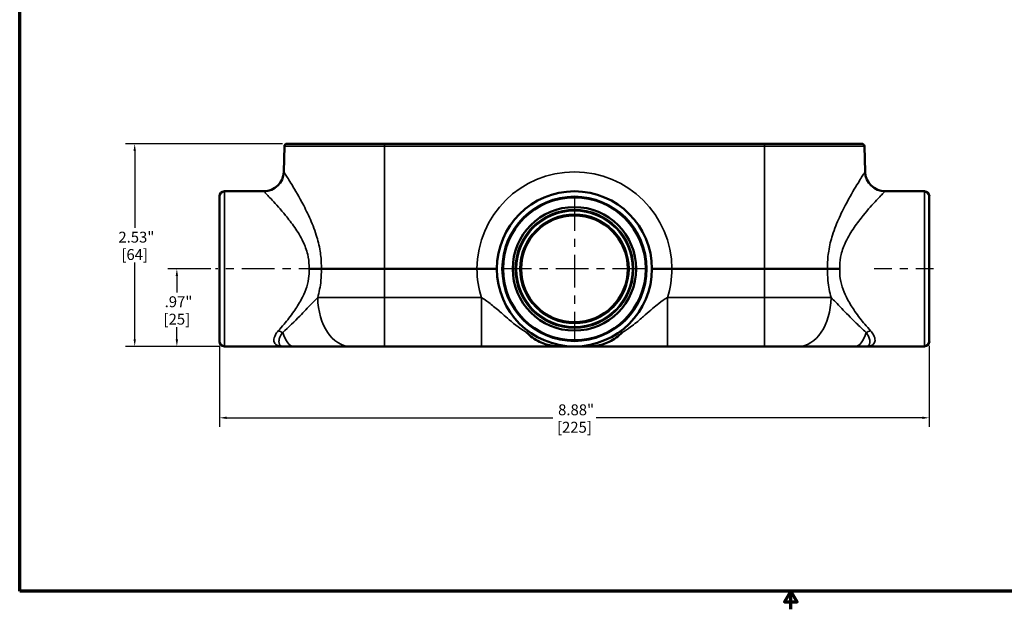
# Model space of a CAD drawing. Units: inches. Extents: x 0.1 to 19.9, y 0.1 to 15.3.
# Drawn here: x 0.4 to 12.7, y 0.1 to 7.5 of the extents above; entities that cross this region are included whole.
import ezdxf

# ---------------------------------------------------------------- set-up
doc = ezdxf.new("R2010")
doc.units = ezdxf.units.IN
doc.header["$LTSCALE"] = 0.909091
doc.header["$MEASUREMENT"] = 0
doc.linetypes.add('CHAIN', pattern=[0.7087, 0.4724, -0.0591, 0.1181, -0.0591])
for name, color, linetype, lineweight in [('Border (ANSI)', 7, 'Continuous', 70), ('Center Mark (ANSI)', 7, 'Continuous', 25), ('Centerline (ANSI)', 7, 'Continuous', 25), ('Dimension (ANSI)', 7, 'Continuous', 25), ('Visible (ANSI)', 7, 'Continuous', 50), ('Visible Narrow (ANSI)', 7, 'Continuous', 35)]:
    doc.layers.add(name, color=color, linetype=linetype, lineweight=lineweight)
doc.styles.add('Note Text (ANSI)', font='tahoma.ttf')
doc.dimstyles.new('Default (ANSI)', dxfattribs={"dimscale": 0.909091, "dimtxt": 0.15, "dimasz": 0.098425, "dimexe": 0.125, "dimexo": 0.0625, "dimgap": 0.031496, "dimtad": 0, "dimtih": 1, "dimtoh": 1, "dimrnd": 1e-08, "dimzin": 4, "dimdsep": 46, "dimtxsty": 'Note Text (ANSI)', "dimcen": 0.09, "dimdle": 0.393701, "dimclrd": 256, "dimclre": 256, "dimclrt": 256, "dimadec": 0, "dimazin": 1, "dimtfac": 0.8, "dimtofl": 0, "dimtmove": 0, "dimatfit": 3, "dimfxl": 1, "dimtolj": 1, "dimtzin": 4, "dimlwd": -1, "dimlwe": -1, "dimarcsym": 0})

# ---------------------------------------------------------------- blocks, each defined once
blk = doc.blocks.new('Borders Default Border')
at = {"layer": 'Border (ANSI)', "flags": 128}
for points in [[(0.394, 0.394), (0.394, 16.606), (21.606, 16.606), (21.606, 0.394), (0.394, 0.394)], [(11, 0.144), (11, 0.394), (10.913, 0.244), (11.087, 0.244), (11, 0.394)]]:
    blk.add_lwpolyline(points, dxfattribs=at)
blk = doc.blocks.new('*D18')
at = {"layer": 'Defpoints', "color": 0, "transparency": 16777216}
for p in [(2.323, 4.384), (2.805, 4.384), (2.919, 3.415)]:
    blk.add_point(p, dxfattribs=at)
at = {"layer": 'Dimension (ANSI)', "transparency": 16777216}
for p, q in [((2.748, 4.384), (2.209, 4.384)), ((2.323, 4.294), (2.323, 4.09)), ((2.323, 3.505), (2.323, 3.656)), ((2.862, 3.415), (2.209, 3.415))]:
    blk.add_line(p, q, dxfattribs=at)
for points in [[(2.308, 4.294), (2.338, 4.294), (2.323, 4.384)], [(2.308, 3.505), (2.338, 3.505), (2.323, 3.415)]]:
    blk.add_solid(points, dxfattribs=at)
at = {"layer": 'Dimension (ANSI)', "transparency": 16777216, "char_height": 0.1364, "attachment_point": 5, "style": 'Note Text (ANSI)'}
for s, insert in [('\\A1; .97"', (2.323, 3.973)), ('\\A1;[25]', (2.323, 3.755))]:
    blk.add_mtext(s, dxfattribs=dict(at, insert=insert))
blk = doc.blocks.new('*D22')
at = {"layer": 'Defpoints', "color": 0, "transparency": 16777216}
for p in [(2.856, 3.478), (11.731, 3.478), (11.731, 2.523)]:
    blk.add_point(p, dxfattribs=at)
at = {"layer": 'Dimension (ANSI)', "transparency": 16777216}
for p, q in [((2.856, 3.421), (2.856, 2.409)), ((11.731, 3.421), (11.731, 2.409)), ((2.946, 2.523), (7.022, 2.523)), ((11.642, 2.523), (7.566, 2.523))]:
    blk.add_line(p, q, dxfattribs=at)
for points in [[(2.946, 2.538), (2.946, 2.508), (2.856, 2.523)], [(11.642, 2.538), (11.642, 2.508), (11.731, 2.523)]]:
    blk.add_solid(points, dxfattribs=at)
at = {"layer": 'Dimension (ANSI)', "transparency": 16777216, "char_height": 0.1364, "attachment_point": 5, "style": 'Note Text (ANSI)'}
for s, insert in [('\\A1; 8.88"', (7.294, 2.623)), ('\\A1;[225]', (7.294, 2.405))]:
    blk.add_mtext(s, dxfattribs=dict(at, insert=insert))
blk = doc.blocks.new('*D23')
at = {"layer": 'Defpoints', "color": 0, "transparency": 16777216}
for p in [(1.796, 5.946), (3.699, 5.946), (2.919, 3.415)]:
    blk.add_point(p, dxfattribs=at)
at = {"layer": 'Dimension (ANSI)', "transparency": 16777216}
for p, q in [((3.643, 5.946), (1.682, 5.946)), ((1.796, 5.857), (1.796, 4.898)), ((1.796, 3.505), (1.796, 4.463)), ((2.862, 3.415), (1.682, 3.415))]:
    blk.add_line(p, q, dxfattribs=at)
for points in [[(1.781, 5.857), (1.811, 5.857), (1.796, 5.946)], [(1.781, 3.505), (1.811, 3.505), (1.796, 3.415)]]:
    blk.add_solid(points, dxfattribs=at)
at = {"layer": 'Dimension (ANSI)', "transparency": 16777216, "char_height": 0.1364, "attachment_point": 5, "style": 'Note Text (ANSI)'}
for s, insert in [('\\A1; 2.53"', (1.796, 4.78)), ('\\A1;[64]', (1.796, 4.563))]:
    blk.add_mtext(s, dxfattribs=dict(at, insert=insert))

msp = doc.modelspace()

# ---------------------------------------------------------------- linework, layer by layer
at = {"layer": 'Center Mark (ANSI)', "linetype": 'CHAIN', "ltscale": 0.952448}
for p, q in [((7.294, 5.27), (7.294, 3.498)), ((8.18, 4.384), (6.408, 4.384))]:
    msp.add_line(p, q, dxfattribs=at)
at = {"layer": 'Centerline (ANSI)', "linetype": 'CHAIN', "ltscale": 0.952448}
msp.add_line((4.256, 4.384), (2.805, 4.384), dxfattribs=at)
at = {"layer": 'Centerline (ANSI)', "linetype": 'CHAIN', "ltscale": 0.513178}
msp.add_line((11.783, 4.384), (10.943, 4.384), dxfattribs=at)
at = {"layer": 'Visible (ANSI)'}
for p, q in [((3.668, 5.916), (3.66, 5.596)), ((3.699, 5.946), (4.919, 5.946)), ((9.669, 5.946), (4.919, 5.946)), ((9.669, 5.946), (10.888, 5.946)), ((10.92, 5.916), (10.928, 5.596)), ((3.41, 5.353), (2.919, 5.353)), ((11.669, 5.353), (11.178, 5.353)), ((2.856, 3.478), (2.856, 5.29)), ((11.731, 5.29), (11.731, 3.478)), ((4.919, 4.384), (4.129, 4.384)), ((4.919, 4.384), (6.075, 4.384)), ((6.075, 4.384), (6.325, 4.384)), ((8.513, 4.384), (9.669, 4.384)), ((10.459, 4.384), (9.669, 4.384)), ((3.653, 3.415), (2.919, 3.415)), ((3.653, 3.415), (3.783, 3.415)), ((3.783, 3.415), (4.491, 3.415)), ((4.919, 3.415), (4.491, 3.415)), ((4.919, 3.415), (6.132, 3.415)), ((6.132, 3.415), (7.134, 3.415)), ((7.134, 3.415), (7.294, 3.415)), ((7.294, 3.415), (7.454, 3.415)), ((7.454, 3.415), (8.456, 3.415)), ((8.456, 3.415), (9.669, 3.415)), ((10.096, 3.415), (9.669, 3.415)), ((10.096, 3.415), (10.805, 3.415)), ((10.805, 3.415), (10.934, 3.415)), ((11.669, 3.415), (10.934, 3.415))]:
    msp.add_line(p, q, dxfattribs=at)
for radius in [0.969, 0.893, 0.772, 0.667]:
    msp.add_circle((7.294, 4.384), radius, dxfattribs=at)
for centre, radius, start, end in [((3.699, 5.915), 0.0313, 90, 178.5), ((10.888, 5.915), 0.0312, 1.5, 90), ((3.41, 5.603), 0.25, 270, 358.5), ((11.178, 5.603), 0.25, 181.5, 270), ((2.919, 5.29), 0.0625, 90, 180), ((11.669, 5.29), 0.0625, 0, 90), ((2.919, 3.478), 0.0625, 180, 270), ((11.669, 3.478), 0.0625, 270, 0)]:
    msp.add_arc(centre, radius, start, end, dxfattribs=at)
for points, knots in [([(3.976, 4.384), (3.976, 4.384), (3.976, 4.384), (4.004, 4.384), (4.031, 4.384), (4.083, 4.384), (4.107, 4.384), (4.129, 4.384)], [-0.0011579, -0.0011579, -0.0011579, -0.0011579, 0, 0, 0.2087149, 0.2087149, 0.418422, 0.418422, 0.418422, 0.418422]), ([(8.263, 4.384), (8.263, 4.384), (8.263, 4.384), (8.263, 4.384), (8.264, 4.384), (8.271, 4.384), (8.276, 4.384), (8.295, 4.384), (8.314, 4.384), (8.36, 4.384), (8.388, 4.384), (8.448, 4.384), (8.48, 4.384), (8.513, 4.384)], [-0.001425, -0.001425, -0.001425, -0.001425, 0, 0, 0.12733, 0.12733, 0.254647, 0.254647, 0.502746, 0.502746, 0.750747, 0.750747, 0.998731, 0.998731, 0.998731, 0.998731]), ([(10.459, 4.384), (10.481, 4.384), (10.505, 4.384), (10.557, 4.384), (10.584, 4.384), (10.612, 4.384), (10.612, 4.384), (10.612, 4.384)], [0, 0, 0, 0, 0.2097037, 0.2097037, 0.4184152, 0.4184152, 0.4195731, 0.4195731, 0.4195731, 0.4195731]), ([(7.134, 3.415), (7.102, 3.415), (7.063, 3.417), (6.969, 3.431), (6.914, 3.446), (6.795, 3.503), (6.742, 3.543), (6.696, 3.589), (6.696, 3.589), (6.696, 3.589)], [0, 0, 0, 0, 0.2462872, 0.2462872, 0.5552216, 0.5552216, 0.903367, 0.903367, 0.9048673, 0.9048673, 0.9048673, 0.9048673]), ([(7.892, 3.589), (7.891, 3.589), (7.891, 3.589), (7.845, 3.543), (7.793, 3.503), (7.674, 3.446), (7.619, 3.431), (7.524, 3.417), (7.486, 3.415), (7.454, 3.415)], [-0.002217, -0.002217, -0.002217, -0.002217, 0, 0, 0.514475, 0.514475, 0.971003, 0.971003, 1.334961, 1.334961, 1.334961, 1.334961])]:
    msp.add_open_spline(points, degree=3, knots=knots, dxfattribs=at)
at = {"layer": 'Visible Narrow (ANSI)'}
for p, q in [((4.919, 5.916), (3.668, 5.916)), ((4.919, 5.946), (4.919, 5.916)), ((4.919, 5.916), (9.669, 5.916)), ((4.919, 5.916), (4.919, 4.384)), ((9.669, 5.946), (9.669, 5.916)), ((10.92, 5.916), (9.669, 5.916)), ((9.669, 5.916), (9.669, 4.384)), ((2.919, 5.353), (2.919, 3.415)), ((11.669, 3.415), (11.669, 5.353)), ((4.919, 4.384), (4.919, 4.024)), ((9.669, 4.384), (9.669, 4.024)), ((4.084, 4.024), (4.919, 4.024)), ((4.919, 4.024), (4.919, 3.415)), ((6.132, 4.024), (4.919, 4.024)), ((6.132, 4.024), (6.132, 3.415)), ((8.456, 3.415), (8.456, 4.024)), ((9.669, 4.024), (8.456, 4.024)), ((9.669, 4.024), (9.669, 3.415)), ((9.669, 4.024), (10.503, 4.024))]:
    msp.add_line(p, q, dxfattribs=at)
for radius in [0.906, 0.74, 0.724, 0.683]:
    msp.add_circle((7.294, 4.384), radius, dxfattribs=at)
for centre, start, end in [((7.294, 4.377), 0.3077, 179.6923), ((7.294, 4.39), 180.3077, 197.5084), ((7.294, 4.39), 342.4916, 359.6923)]:
    msp.add_arc(centre, 1.219, start, end, dxfattribs=at)
for centre, major_axis, ratio, start_param, end_param in [((4.491, 4.04), (0, -0.625), 0.651124, 4.738569, 6.283185), ((10.096, 4.04), (0, -0.625), 0.651124, 0, 1.544616), ((3.591, 3.408), (0.204, -0.144), 0.737116, 1.809789, 2.049907), ((3.783, 4.04), (0, -0.625), 0.316495, 5.518738, 6.283185), ((6.563, 3.408), (0.15, 0.2), 0.015701, 0, 0.45848), ((8.025, 3.408), (-0.15, 0.2), 0.015701, 5.824706, 6.283185), ((10.805, 4.04), (0, -0.625), 0.316495, 0, 0.764448), ((10.996, 3.408), (0.204, 0.144), 0.737116, 1.091685, 1.331804)]:
    msp.add_ellipse(centre, major_axis=major_axis, ratio=ratio, start_param=start_param, end_param=end_param, dxfattribs=at)
for points, knots in [([(4.129, 4.384), (4.129, 4.398), (4.13, 4.412), (4.129, 4.487), (4.124, 4.547), (4.103, 4.675), (4.087, 4.742), (4.041, 4.884), (4.012, 4.958), (3.95, 5.096), (3.917, 5.16), (3.835, 5.312), (3.787, 5.393), (3.714, 5.512), (3.688, 5.553), (3.664, 5.589), (3.66, 5.596), (3.66, 5.596)], [-15.07373, -15.07373, -15.07373, -15.07373, -14.96504, -14.96504, -14.506217, -14.506217, -13.954819, -13.954819, -13.272752, -13.272752, -12.590678, -12.590678, -11.497774, -11.497774, -10.538817, -10.538817, -9.969389, -9.969389, -9.969389, -9.969389]), ([(10.928, 5.596), (10.928, 5.596), (10.924, 5.589), (10.9, 5.553), (10.874, 5.512), (10.801, 5.393), (10.753, 5.312), (10.671, 5.16), (10.638, 5.096), (10.576, 4.958), (10.546, 4.884), (10.501, 4.742), (10.484, 4.675), (10.464, 4.547), (10.458, 4.487), (10.458, 4.412), (10.458, 4.398), (10.459, 4.384)], [-9.969389, -9.969389, -9.969389, -9.969389, -9.39996, -9.39996, -8.441004, -8.441004, -7.3481, -7.3481, -6.666026, -6.666026, -5.983958, -5.983958, -5.432561, -5.432561, -4.973738, -4.973738, -4.865048, -4.865048, -4.865048, -4.865048]), ([(3.41, 5.353), (3.41, 5.353), (3.415, 5.347), (3.443, 5.318), (3.475, 5.285), (3.563, 5.191), (3.621, 5.127), (3.72, 5.006), (3.759, 4.955), (3.834, 4.846), (3.87, 4.787), (3.924, 4.674), (3.945, 4.62), (3.97, 4.518), (3.976, 4.471), (3.977, 4.41), (3.977, 4.397), (3.976, 4.384)], [9.969389, 9.969389, 9.969389, 9.969389, 10.538817, 10.538817, 11.497774, 11.497774, 12.590678, 12.590678, 13.272752, 13.272752, 13.954819, 13.954819, 14.506217, 14.506217, 14.96504, 14.96504, 15.090365, 15.090365, 15.090365, 15.090365]), ([(10.612, 4.384), (10.611, 4.397), (10.611, 4.41), (10.612, 4.471), (10.618, 4.518), (10.643, 4.62), (10.664, 4.674), (10.718, 4.787), (10.754, 4.846), (10.829, 4.955), (10.868, 5.006), (10.966, 5.127), (11.025, 5.191), (11.112, 5.285), (11.144, 5.318), (11.173, 5.347), (11.178, 5.353), (11.178, 5.353)], [4.848413, 4.848413, 4.848413, 4.848413, 4.973738, 4.973738, 5.432561, 5.432561, 5.983958, 5.983958, 6.666026, 6.666026, 7.3481, 7.3481, 8.441004, 8.441004, 9.39996, 9.39996, 9.969389, 9.969389, 9.969389, 9.969389]), ([(3.976, 4.384), (3.978, 4.343), (3.976, 4.302), (3.956, 4.169), (3.921, 4.081), (3.85, 3.948), (3.818, 3.898), (3.786, 3.851), (3.745, 3.794), (3.704, 3.741), (3.639, 3.663), (3.614, 3.635), (3.591, 3.609)], [25.42575, 25.42575, 25.42575, 25.42575, 25.816432, 25.816432, 26.719162, 26.719162, 27.310377, 27.310377, 27.310377, 28.036407, 28.036407, 28.488962, 28.488962, 28.488962, 28.488962]), ([(4.084, 4.024), (4.103, 4.092), (4.117, 4.163), (4.129, 4.286), (4.131, 4.335), (4.129, 4.384)], [-26.3865713, -26.3865713, -26.3865713, -26.3865713, -25.8164317, -25.8164317, -25.4423853, -25.4423853, -25.4423853, -25.4423853]), ([(10.459, 4.384), (10.457, 4.335), (10.459, 4.286), (10.471, 4.163), (10.485, 4.092), (10.503, 4.024)], [-15.073701, -15.073701, -15.073701, -15.073701, -14.6996547, -14.6996547, -14.129515, -14.129515, -14.129515, -14.129515]), ([(10.996, 3.609), (10.973, 3.635), (10.949, 3.663), (10.884, 3.741), (10.842, 3.794), (10.802, 3.851), (10.77, 3.898), (10.738, 3.948), (10.667, 4.081), (10.632, 4.169), (10.612, 4.302), (10.61, 4.343), (10.612, 4.384)], [12.027124, 12.027124, 12.027124, 12.027124, 12.479679, 12.479679, 13.205709, 13.205709, 13.205709, 13.796924, 13.796924, 14.699655, 14.699655, 15.090336, 15.090336, 15.090336, 15.090336]), ([(4.084, 4.024), (4.061, 4.001), (4.033, 3.974), (3.962, 3.9), (3.915, 3.85), (3.797, 3.73), (3.722, 3.657), (3.646, 3.589)], [-2.011702, -2.011702, -2.011702, -2.011702, -1.441265, -1.441265, -0.778174, -0.778174, 0, 0, 0, 0]), ([(6.696, 3.589), (6.595, 3.65), (6.519, 3.713), (6.401, 3.814), (6.356, 3.854), (6.272, 3.926), (6.234, 3.956), (6.174, 3.998), (6.153, 4.011), (6.132, 4.024)], [-2.661576, -2.661576, -2.661576, -2.661576, -1.868146, -1.868146, -1.190641, -1.190641, -0.457939, -0.457939, 0, 0, 0, 0]), ([(8.456, 4.024), (8.422, 4.004), (8.386, 3.98), (8.299, 3.913), (8.246, 3.867), (8.164, 3.795), (8.149, 3.782), (8.093, 3.734), (8.048, 3.696), (7.963, 3.635), (7.929, 3.612), (7.892, 3.589)], [-2.651373, -2.651373, -2.651373, -2.651373, -1.918568, -1.918568, -0.997659, -0.997659, -0.792104, -0.792104, -0.294486, -0.294486, 0, 0, 0, 0]), ([(10.942, 3.589), (10.899, 3.627), (10.857, 3.667), (10.748, 3.773), (10.686, 3.837), (10.58, 3.948), (10.537, 3.991), (10.503, 4.024)], [-2.011679, -2.011679, -2.011679, -2.011679, -1.575305, -1.575305, -0.82662, -0.82662, 0, 0, 0, 0]), ([(3.591, 3.609), (3.576, 3.591), (3.564, 3.574), (3.541, 3.532), (3.535, 3.509), (3.536, 3.479), (3.538, 3.47), (3.55, 3.445), (3.565, 3.433), (3.604, 3.418), (3.627, 3.415), (3.653, 3.415)], [-2.041714, -2.041714, -2.041714, -2.041714, -1.739901, -1.739901, -1.257001, -1.257001, -1.00313, -1.00313, -0.486147, -0.486147, 0.002504, 0.002504, 0.002504, 0.002504]), ([(3.646, 3.589), (3.642, 3.584), (3.637, 3.577), (3.627, 3.562), (3.621, 3.553), (3.612, 3.534), (3.61, 3.526), (3.605, 3.512), (3.603, 3.506), (3.601, 3.495), (3.601, 3.491), (3.6, 3.482), (3.6, 3.478), (3.6, 3.47), (3.6, 3.467), (3.601, 3.46), (3.601, 3.457), (3.603, 3.451), (3.604, 3.448), (3.606, 3.442), (3.607, 3.44), (3.61, 3.434), (3.612, 3.432), (3.616, 3.427), (3.619, 3.425), (3.625, 3.421), (3.628, 3.42), (3.635, 3.417), (3.638, 3.416), (3.646, 3.415), (3.649, 3.415), (3.653, 3.415)], [-0.5193077, -0.5193077, -0.5193077, -0.5193077, -0.5041056, -0.5041056, -0.4889036, -0.4889036, -0.4812509, -0.4812509, -0.4730158, -0.4730158, -0.4647807, -0.4647807, -0.4509257, -0.4509257, -0.4361845, -0.4361845, -0.4150463, -0.4150463, -0.3875875, -0.3875875, -0.3518806, -0.3518806, -0.3046669, -0.3046669, -0.2436864, -0.2436864, -0.1644118, -0.1644118, -0.0822034, -0.0822034, 0.0058998, 0.0058998, 0.0058998, 0.0058998]), ([(10.934, 3.415), (10.961, 3.415), (10.984, 3.418), (11.023, 3.433), (11.038, 3.445), (11.05, 3.47), (11.052, 3.479), (11.053, 3.509), (11.047, 3.532), (11.024, 3.574), (11.012, 3.591), (10.996, 3.609)], [-7.643178, -7.643178, -7.643178, -7.643178, -7.154527, -7.154527, -6.637545, -6.637545, -6.383674, -6.383674, -5.900773, -5.900773, -5.59896, -5.59896, -5.59896, -5.59896]), ([(10.934, 3.415), (10.938, 3.415), (10.942, 3.415), (10.948, 3.416), (10.952, 3.417), (10.958, 3.419), (10.961, 3.42), (10.967, 3.424), (10.97, 3.426), (10.974, 3.43), (10.976, 3.432), (10.979, 3.437), (10.98, 3.439), (10.983, 3.444), (10.984, 3.447), (10.985, 3.453), (10.986, 3.456), (10.987, 3.462), (10.987, 3.465), (10.988, 3.472), (10.988, 3.477), (10.987, 3.486), (10.987, 3.49), (10.985, 3.501), (10.984, 3.509), (10.978, 3.528), (10.974, 3.537), (10.966, 3.552), (10.963, 3.558), (10.953, 3.574), (10.947, 3.582), (10.942, 3.589)], [-0.5252075, -0.5252075, -0.5252075, -0.5252075, -0.4442832, -0.4442832, -0.3692537, -0.3692537, -0.2896237, -0.2896237, -0.2283698, -0.2283698, -0.1812515, -0.1812515, -0.1478571, -0.1478571, -0.116468, -0.116468, -0.0923226, -0.0923226, -0.0758632, -0.0758632, -0.0589741, -0.0589741, -0.0495613, -0.0495613, -0.0380567, -0.0380567, -0.0285438, -0.0285438, -0.0190309, -0.0190309, 0, 0, 0, 0])]:
    msp.add_open_spline(points, degree=3, knots=knots, dxfattribs=at)

# ---------------------------------------------------------------- block references
at = {"xscale": 0.9090909090909091, "yscale": 0.9090909090909091, "zscale": 0.9090909090909091}
msp.add_blockref('Borders Default Border', (0, 0), dxfattribs=at)

# ---------------------------------------------------------------- dimensions: what is measured, and where the dimension line sits
at = {"layer": 'Dimension (ANSI)'}
for base, p1, p2, angle, text, override, picture, middle in [((1.796, 5.946), (2.919, 3.415), (3.699, 5.946), 90, ' <>"\\X[64]', {"dimgap": 0.031496, "dimdec": 2, "dimpost": '\\X', "dimtol": 0, "dimlim": 0, "dimtp": 0, "dimtm": 0, "dimtdec": 2, "dimatfit": 1}, '*D23', (1.796, 4.681)), ((2.323, 4.384), (2.919, 3.415), (2.805, 4.384), 90, ' <>"\\X[25]', {"dimgap": 0.031496, "dimdec": 2, "dimpost": '\\X', "dimtol": 0, "dimlim": 0, "dimtp": 0, "dimtm": 0, "dimtdec": 2, "dimatfit": 1}, '*D18', (2.323, 3.873)), ((11.731376868, 2.522660692), (2.856376868, 3.477541687), (11.731376868, 3.477541687), 180, ' <>"\\X[225]', {"dimgap": 0.031496, "dimtih": 0, "dimtoh": 0, "dimdec": 2, "dimpost": '\\X', "dimtol": 0, "dimlim": 0, "dimtp": 0, "dimtm": 0, "dimtdec": 2, "dimatfit": 1}, '*D22', (7.293876868, 2.522660692))]:
    dim = msp.add_linear_dim(base=base, p1=p1, p2=p2, angle=angle, text=text, dimstyle='Default (ANSI)', override=override, dxfattribs=at)
    dim.commit()
    dim.dimension.update_dxf_attribs({"geometry": picture, "text_midpoint": middle, "dimtype": 160})

doc.saveas('drawing.dxf')
